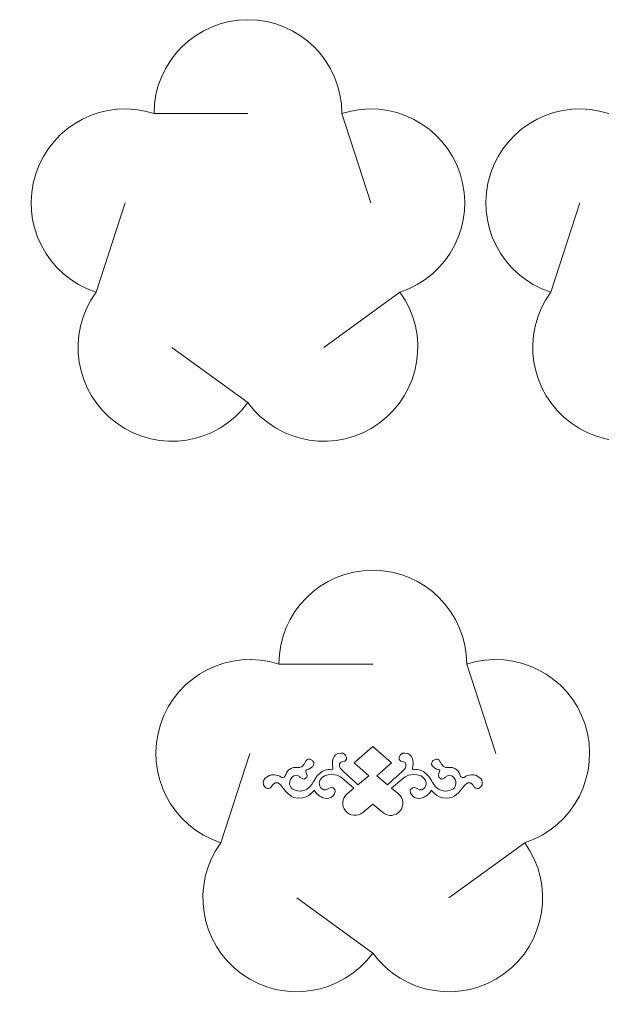
# Model space of a CAD drawing. Units: centimetres. Extents: x -27 to 36.1, y -16.8 to 47.
# Drawn here: x -19.1 to -9.8, y 21.4 to 37.1 of the extents above; entities that cross this region are included whole.
import ezdxf

# ---------------------------------------------------------------- set-up
doc = ezdxf.new("R2010")
doc.units = ezdxf.units.CM
doc.header["$MEASUREMENT"] = 0
doc.layers.add('layer 1', color=7, linetype='Continuous')

msp = doc.modelspace()

# ---------------------------------------------------------------- linework, layer by layer
at = {"layer": 'layer 1', "color": 250, "lineweight": 9}
for points in [[(-16.98079, 35.63336), (-16.98079, 36.46186), (-16.30919, 37.13336), (-15.48079, 37.13336), (-15.48079, 37.13336), (-14.65239, 37.13336), (-13.98079, 36.46186), (-13.98079, 35.63336)], [(-17.90789, 32.78026), (-18.69579, 33.03626), (-19.12689, 33.88246), (-18.87089, 34.67036), (-18.87089, 34.67036), (-18.61489, 35.45826), (-17.76869, 35.88936), (-16.98079, 35.63336)], [(-13.98079, 35.63336), (-13.19289, 35.88936), (-12.34669, 35.45826), (-12.09069, 34.67036), (-12.09069, 34.67036), (-11.83469, 33.88246), (-12.26589, 33.03626), (-13.05369, 32.78026)], [(-10.64465, 32.78026), (-11.43255, 33.03626), (-11.86365, 33.88246), (-11.60765, 34.67036), (-11.60765, 34.67036), (-11.35165, 35.45826), (-10.50545, 35.88936), (-9.71755, 35.63336)], [(-15.48079, 31.01686), (-15.96779, 30.34666), (-16.90579, 30.19806), (-17.57599, 30.68496), (-17.57599, 30.68496), (-18.24619, 31.17196), (-18.39479, 32.10996), (-17.90789, 32.78026)], [(-13.05379, 32.78026), (-12.56679, 32.10996), (-12.71539, 31.17196), (-13.38559, 30.68496), (-13.38559, 30.68496), (-14.05579, 30.19806), (-14.99389, 30.34666), (-15.48079, 31.01686)], [(-8.21755, 31.01686), (-8.70455, 30.34666), (-9.64255, 30.19806), (-10.31275, 30.68496), (-10.31275, 30.68496), (-10.98295, 31.17196), (-11.13155, 32.10996), (-10.64465, 32.78026)], [(-14.98655, 26.83845), (-14.98655, 27.66695), (-14.31495, 28.33845), (-13.48655, 28.33845), (-13.48655, 28.33845), (-12.65815, 28.33845), (-11.98655, 27.66695), (-11.98655, 26.83845)], [(-15.91365, 23.98535), (-16.70155, 24.24135), (-17.13265, 25.08755), (-16.87665, 25.87545), (-16.87665, 25.87545), (-16.62065, 26.66335), (-15.77445, 27.09445), (-14.98655, 26.83845)], [(-11.98655, 26.83845), (-11.19865, 27.09445), (-10.35245, 26.66335), (-10.09645, 25.87545), (-10.09645, 25.87545), (-9.84045, 25.08755), (-10.27165, 24.24135), (-11.05945, 23.98535)], [(-13.48655, 22.22195), (-13.97355, 21.55175), (-14.91155, 21.40315), (-15.58175, 21.89005), (-15.58175, 21.89005), (-16.25195, 22.37705), (-16.40055, 23.31505), (-15.91365, 23.98535)], [(-11.05955, 23.98535), (-10.57255, 23.31505), (-10.72115, 22.37705), (-11.39135, 21.89005), (-11.39135, 21.89005), (-12.06155, 21.40315), (-12.99965, 21.55175), (-13.48655, 22.22195)]]:
    msp.add_open_spline(points, degree=3, knots=[0, 0, 0, 0, 0.33333333, 0.33333333, 0.33333333, 0.33333333, 1, 1, 1, 1], dxfattribs=at)
for points in [[(-16.98079, 35.63336), (-16.98079, 35.63336), (-15.48079, 35.63336), (-15.48079, 35.63336)], [(-13.98079, 35.63336), (-13.98079, 35.63336), (-13.51729, 34.20686), (-13.51729, 34.20686)], [(-17.90789, 32.78026), (-17.90789, 32.78026), (-17.44439, 34.20676), (-17.44439, 34.20676)], [(-10.64465, 32.78026), (-10.64465, 32.78026), (-10.18115, 34.20676), (-10.18115, 34.20676)], [(-13.05379, 32.78026), (-13.05379, 32.78026), (-14.26729, 31.89856), (-14.26729, 31.89856)], [(-15.48079, 31.01686), (-15.48079, 31.01686), (-16.69429, 31.89856), (-16.69429, 31.89856)], [(-14.98655, 26.83845), (-14.98655, 26.83845), (-13.48655, 26.83845), (-13.48655, 26.83845)], [(-11.98655, 26.83845), (-11.98655, 26.83845), (-11.52305, 25.41195), (-11.52305, 25.41195)], [(-15.91365, 23.98535), (-15.91365, 23.98535), (-15.45015, 25.41185), (-15.45015, 25.41185)], [(-11.05955, 23.98535), (-11.05955, 23.98535), (-12.27305, 23.10365), (-12.27305, 23.10365)], [(-13.48655, 22.22195), (-13.48655, 22.22195), (-14.70005, 23.10365), (-14.70005, 23.10365)]]:
    msp.add_open_spline(points, degree=3, dxfattribs=at)
at = {"layer": 'layer 1', "lineweight": 9}
msp.add_open_spline([(-11.85357, 25.06426), (-11.85357, 25.06426), (-11.95859, 25.08838), (-12.02776, 25.02875), (-12.02776, 25.02875), (-12.02776, 25.02875), (-12.07098, 25.02037), (-12.08371, 25.04399), (-12.08371, 25.04399), (-12.09694, 25.06761), (-12.11034, 25.1934), (-12.27582, 25.1882), (-12.27582, 25.1882), (-12.28102, 25.18737), (-12.34919, 25.16643), (-12.39073, 25.23762), (-12.39073, 25.23762), (-12.41786, 25.31299), (-12.46225, 25.34029), (-12.52456, 25.29791), (-12.52456, 25.29791), (-12.52456, 25.29791), (-12.57883, 25.25269), (-12.52104, 25.19574), (-12.52104, 25.19574), (-12.52104, 25.19574), (-12.47096, 25.15487), (-12.445, 25.15253), (-12.445, 25.15253), (-12.445, 25.15253), (-12.40563, 25.15136), (-12.41836, 25.11853), (-12.41836, 25.11853), (-12.43059, 25.08586), (-12.46577, 25.03562), (-12.39592, 25.00245), (-12.39592, 25.00245), (-12.36125, 24.9996), (-12.32205, 25.0331), (-12.32205, 25.0331), (-12.32205, 25.0331), (-12.32205, 25.0331), (-12.27934, 25.08318), (-12.22625, 25.05119), (-12.22625, 25.05119), (-12.17265, 25.01954), (-12.1564, 24.97967), (-12.15874, 24.92624), (-12.15874, 24.92624), (-12.16511, 24.86259), (-12.20028, 24.8172), (-12.33244, 24.80882), (-12.33244, 24.80882), (-12.3445, 24.80882), (-12.44617, 24.8172), (-12.5073, 24.90899), (-12.5073, 24.90899), (-12.53846, 24.9512), (-12.57363, 25.03562), (-12.63946, 25.09307), (-12.63946, 25.09307), (-12.68736, 25.13578), (-12.75537, 25.16291), (-12.82873, 25.15052), (-12.82873, 25.15052), (-12.82873, 25.15052), (-12.85804, 25.14784), (-12.8495, 25.1882), (-12.8495, 25.1882), (-12.84079, 25.22807), (-12.82119, 25.35972), (-12.92789, 25.40963), (-12.92789, 25.40963), (-13.0711, 25.44849), (-13.06708, 25.32471), (-13.06708, 25.32471), (-13.06708, 25.32471), (-13.06708, 25.32471), (-13.06071, 25.28502), (-13.0041, 25.28033), (-13.0041, 25.28033), (-12.94816, 25.27547), (-12.94347, 25.2073), (-12.96943, 25.17129), (-12.96943, 25.17129), (-12.98333, 25.15219), (-13.12068, 25.02707), (-13.24998, 24.911), (-13.24998, 24.911), (-13.24998, 24.911), (-13.42133, 25.05471), (-13.42133, 25.05471), (-13.42133, 25.05471), (-13.42133, 25.05471), (-13.18701, 25.26006), (-13.18701, 25.26006), (-13.18701, 25.26006), (-13.18701, 25.26006), (-13.48599, 25.52186), (-13.48599, 25.52186), (-13.48599, 25.52186), (-13.48599, 25.52186), (-13.78597, 25.26006), (-13.78597, 25.26006), (-13.78597, 25.26006), (-13.78597, 25.26006), (-13.55165, 25.05555), (-13.55165, 25.05555), (-13.55165, 25.05555), (-13.55165, 25.05555), (-13.72316, 24.91167), (-13.72316, 24.91167), (-13.72316, 24.91167), (-13.8523, 25.02758), (-13.98965, 25.15219), (-14.00355, 25.17129), (-14.00355, 25.17129), (-14.02951, 25.2073), (-14.02549, 25.27547), (-13.96888, 25.28033), (-13.96888, 25.28033), (-13.91243, 25.28502), (-13.90607, 25.32471), (-13.90607, 25.32471), (-13.90607, 25.32471), (-13.90607, 25.32471), (-13.90205, 25.44849), (-14.04559, 25.40963), (-14.04559, 25.40963), (-14.15246, 25.35972), (-14.13219, 25.22807), (-14.12415, 25.1882), (-14.12415, 25.1882), (-14.11494, 25.14784), (-14.14442, 25.15052), (-14.14442, 25.15052), (-14.14442, 25.15052), (-14.21761, 25.16291), (-14.28578, 25.13578), (-14.33469, 25.09307), (-14.33469, 25.09307), (-14.39935, 25.03562), (-14.43569, 24.9512), (-14.46568, 24.90899), (-14.46568, 24.90899), (-14.52815, 24.8172), (-14.62898, 24.80882), (-14.64171, 24.80882), (-14.64171, 24.80882), (-14.7727, 24.8172), (-14.80904, 24.86259), (-14.81424, 24.92624), (-14.81424, 24.92624), (-14.81775, 24.97967), (-14.8005, 25.01954), (-14.74673, 25.05119), (-14.74673, 25.05119), (-14.69364, 25.08318), (-14.65093, 25.0331), (-14.65093, 25.0331), (-14.65093, 25.0331), (-14.65093, 25.0331), (-14.61173, 24.9996), (-14.57773, 25.00245), (-14.57773, 25.00245), (-14.50738, 25.03562), (-14.54189, 25.08586), (-14.55462, 25.11853), (-14.55462, 25.11853), (-14.56735, 25.15136), (-14.52865, 25.15253), (-14.52865, 25.15253), (-14.52865, 25.15253), (-14.50269, 25.15487), (-14.45194, 25.19574), (-14.45194, 25.19574), (-14.45194, 25.19574), (-14.39415, 25.25269), (-14.4496, 25.29791), (-14.4496, 25.29791), (-14.4496, 25.29791), (-14.51023, 25.34029), (-14.55629, 25.31299), (-14.58225, 25.23762), (-14.58225, 25.23762), (-14.62379, 25.16643), (-14.69247, 25.18737), (-14.69665, 25.1882), (-14.69665, 25.1882), (-14.86281, 25.1934), (-14.87604, 25.06761), (-14.88994, 25.04399), (-14.88994, 25.04399), (-14.90251, 25.02037), (-14.94522, 25.02875), (-14.94522, 25.02875), (-14.94522, 25.02875), (-15.01506, 25.08838), (-15.11958, 25.06426), (-15.11958, 25.06426), (-15.11958, 25.06426), (-15.11958, 25.06426), (-15.26547, 25.02205), (-15.23147, 24.911), (-15.23147, 24.911), (-15.18759, 24.80765), (-15.10803, 24.87264), (-15.10803, 24.87264), (-15.10803, 24.87264), (-15.10803, 24.87264), (-15.07804, 24.92892), (-15.04622, 24.9393), (-15.04622, 24.9393), (-14.98676, 24.96058), (-14.94237, 24.88906), (-14.94237, 24.88906), (-14.94237, 24.88906), (-14.94237, 24.88906), (-14.85058, 24.75154), (-14.75193, 24.70732), (-14.75193, 24.70732), (-14.52865, 24.65104), (-14.42531, 24.82356), (-14.42531, 24.82356), (-14.42531, 24.82356), (-14.37338, 24.72608), (-14.27875, 24.70297), (-14.27875, 24.70297), (-14.27875, 24.70297), (-14.14609, 24.6554), (-14.06536, 24.77365), (-14.09182, 24.83428), (-14.09182, 24.83428), (-14.11778, 24.89425), (-14.19333, 24.85338), (-14.19333, 24.85338), (-14.19333, 24.85338), (-14.24709, 24.79844), (-14.30538, 24.85036), (-14.30538, 24.85036), (-14.30538, 24.85036), (-14.30538, 24.85036), (-14.4109, 24.95371), (-14.25865, 25.05119), (-14.25865, 25.05119), (-14.08898, 25.11752), (-13.98211, 25.02205), (-13.98211, 25.02205), (-13.98211, 25.02205), (-13.98211, 25.02205), (-13.78882, 24.85656), (-13.78882, 24.85656), (-13.78882, 24.85656), (-13.78882, 24.85656), (-13.89568, 24.76678), (-13.89568, 24.76678), (-13.89568, 24.76678), (-13.97809, 24.69727), (-13.98965, 24.57433), (-13.9198, 24.49209), (-13.9198, 24.49209), (-13.85113, 24.40868), (-13.72769, 24.39829), (-13.64578, 24.46763), (-13.64578, 24.46763), (-13.64578, 24.46763), (-13.48599, 24.60029), (-13.48599, 24.60029), (-13.48599, 24.60029), (-13.48599, 24.60029), (-13.3267, 24.46579), (-13.3267, 24.46579), (-13.3267, 24.46579), (-13.24479, 24.39662), (-13.12118, 24.4075), (-13.05251, 24.48974), (-13.05251, 24.48974), (-12.98216, 24.57266), (-12.99371, 24.6961), (-13.07562, 24.76494), (-13.07562, 24.76494), (-13.07562, 24.76494), (-13.18533, 24.85656), (-13.18533, 24.85656), (-13.18533, 24.85656), (-13.18533, 24.85656), (-12.99087, 25.02205), (-12.99087, 25.02205), (-12.99087, 25.02205), (-12.99087, 25.02205), (-12.88518, 25.11752), (-12.715, 25.05119), (-12.715, 25.05119), (-12.56275, 24.95371), (-12.66777, 24.85036), (-12.66777, 24.85036), (-12.66777, 24.85036), (-12.66777, 24.85036), (-12.72706, 24.79844), (-12.77965, 24.85338), (-12.77965, 24.85338), (-12.77965, 24.85338), (-12.85469, 24.89425), (-12.88183, 24.83428), (-12.88183, 24.83428), (-12.90829, 24.77365), (-12.82806, 24.6554), (-12.69423, 24.70297), (-12.69423, 24.70297), (-12.69423, 24.70297), (-12.5996, 24.72608), (-12.54767, 24.82356), (-12.54767, 24.82356), (-12.54767, 24.82356), (-12.44433, 24.65104), (-12.22156, 24.70732), (-12.22156, 24.70732), (-12.1224, 24.75154), (-12.03011, 24.88906), (-12.03011, 24.88906), (-12.03011, 24.88906), (-12.03011, 24.88906), (-11.9874, 24.96058), (-11.92793, 24.9393), (-11.92793, 24.9393), (-11.8951, 24.92892), (-11.86563, 24.87264), (-11.86563, 24.87264), (-11.86563, 24.87264), (-11.86563, 24.87264), (-11.78539, 24.80765), (-11.74151, 24.911), (-11.74151, 24.911), (-11.70801, 25.02205), (-11.85357, 25.06426), (-11.85357, 25.06426)], degree=3, knots=[0, 0, 0, 0, 0.01176471, 0.01176471, 0.01176471, 0.01176471, 0.02352941, 0.02352941, 0.02352941, 0.02352941, 0.03529412, 0.03529412, 0.03529412, 0.03529412, 0.04705882, 0.04705882, 0.04705882, 0.04705882, 0.05882353, 0.05882353, 0.05882353, 0.05882353, 0.07058824, 0.07058824, 0.07058824, 0.07058824, 0.08235294, 0.08235294, 0.08235294, 0.08235294, 0.09411765, 0.09411765, 0.09411765, 0.09411765, 0.10588235, 0.10588235, 0.10588235, 0.10588235, 0.11764706, 0.11764706, 0.11764706, 0.11764706, 0.12941176, 0.12941176, 0.12941176, 0.12941176, 0.14117647, 0.14117647, 0.14117647, 0.14117647, 0.15294118, 0.15294118, 0.15294118, 0.15294118, 0.16470588, 0.16470588, 0.16470588, 0.16470588, 0.17647059, 0.17647059, 0.17647059, 0.17647059, 0.18823529, 0.18823529, 0.18823529, 0.18823529, 0.2, 0.2, 0.2, 0.2, 0.21176471, 0.21176471, 0.21176471, 0.21176471, 0.22352941, 0.22352941, 0.22352941, 0.22352941, 0.23529412, 0.23529412, 0.23529412, 0.23529412, 0.24705882, 0.24705882, 0.24705882, 0.24705882, 0.25882353, 0.25882353, 0.25882353, 0.25882353, 0.27058824, 0.27058824, 0.27058824, 0.27058824, 0.28235294, 0.28235294, 0.28235294, 0.28235294, 0.29411765, 0.29411765, 0.29411765, 0.29411765, 0.30588235, 0.30588235, 0.30588235, 0.30588235, 0.31764706, 0.31764706, 0.31764706, 0.31764706, 0.32941176, 0.32941176, 0.32941176, 0.32941176, 0.34117647, 0.34117647, 0.34117647, 0.34117647, 0.35294118, 0.35294118, 0.35294118, 0.35294118, 0.36470588, 0.36470588, 0.36470588, 0.36470588, 0.37647059, 0.37647059, 0.37647059, 0.37647059, 0.38823529, 0.38823529, 0.38823529, 0.38823529, 0.4, 0.4, 0.4, 0.4, 0.41176471, 0.41176471, 0.41176471, 0.41176471, 0.42352941, 0.42352941, 0.42352941, 0.42352941, 0.43529412, 0.43529412, 0.43529412, 0.43529412, 0.44705882, 0.44705882, 0.44705882, 0.44705882, 0.45882353, 0.45882353, 0.45882353, 0.45882353, 0.47058824, 0.47058824, 0.47058824, 0.47058824, 0.48235294, 0.48235294, 0.48235294, 0.48235294, 0.49411765, 0.49411765, 0.49411765, 0.49411765, 0.50588235, 0.50588235, 0.50588235, 0.50588235, 0.51764706, 0.51764706, 0.51764706, 0.51764706, 0.52941176, 0.52941176, 0.52941176, 0.52941176, 0.54117647, 0.54117647, 0.54117647, 0.54117647, 0.55294118, 0.55294118, 0.55294118, 0.55294118, 0.56470588, 0.56470588, 0.56470588, 0.56470588, 0.57647059, 0.57647059, 0.57647059, 0.57647059, 0.58823529, 0.58823529, 0.58823529, 0.58823529, 0.6, 0.6, 0.6, 0.6, 0.61176471, 0.61176471, 0.61176471, 0.61176471, 0.62352941, 0.62352941, 0.62352941, 0.62352941, 0.63529412, 0.63529412, 0.63529412, 0.63529412, 0.64705882, 0.64705882, 0.64705882, 0.64705882, 0.65882353, 0.65882353, 0.65882353, 0.65882353, 0.67058824, 0.67058824, 0.67058824, 0.67058824, 0.68235294, 0.68235294, 0.68235294, 0.68235294, 0.69411765, 0.69411765, 0.69411765, 0.69411765, 0.70588235, 0.70588235, 0.70588235, 0.70588235, 0.71764706, 0.71764706, 0.71764706, 0.71764706, 0.72941176, 0.72941176, 0.72941176, 0.72941176, 0.74117647, 0.74117647, 0.74117647, 0.74117647, 0.75294118, 0.75294118, 0.75294118, 0.75294118, 0.76470588, 0.76470588, 0.76470588, 0.76470588, 0.77647059, 0.77647059, 0.77647059, 0.77647059, 0.78823529, 0.78823529, 0.78823529, 0.78823529, 0.8, 0.8, 0.8, 0.8, 0.81176471, 0.81176471, 0.81176471, 0.81176471, 0.82352941, 0.82352941, 0.82352941, 0.82352941, 0.83529412, 0.83529412, 0.83529412, 0.83529412, 0.84705882, 0.84705882, 0.84705882, 0.84705882, 0.85882353, 0.85882353, 0.85882353, 0.85882353, 0.87058824, 0.87058824, 0.87058824, 0.87058824, 0.88235294, 0.88235294, 0.88235294, 0.88235294, 0.89411765, 0.89411765, 0.89411765, 0.89411765, 0.90588235, 0.90588235, 0.90588235, 0.90588235, 0.91764706, 0.91764706, 0.91764706, 0.91764706, 0.92941176, 0.92941176, 0.92941176, 0.92941176, 0.94117647, 0.94117647, 0.94117647, 0.94117647, 0.95294118, 0.95294118, 0.95294118, 0.95294118, 0.96470588, 0.96470588, 0.96470588, 0.96470588, 0.97647059, 0.97647059, 0.97647059, 0.97647059, 1, 1, 1, 1], dxfattribs=at)

doc.saveas('drawing.dxf')
